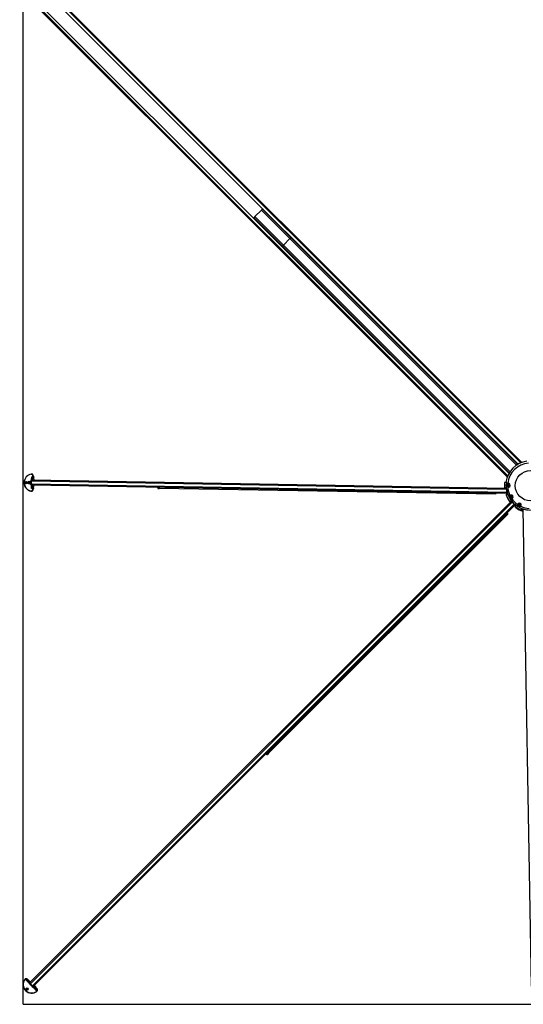
# Model space of a CAD drawing. Units: millimetres. Extents: x 1500 to 15841, y -9100 to 1245.
# Drawn here: x 12830 to 14303, y -9100 to -6220 of the extents above; entities that cross this region are included whole.
import ezdxf

# ---------------------------------------------------------------- set-up
doc = ezdxf.new("R2010")
doc.units = ezdxf.units.MM
doc.layers.add('Default', color=7, linetype='Continuous')

# ---------------------------------------------------------------- blocks, each defined once
blk = doc.blocks.new('SE11')
at = {"layer": 'Default', "color": 7, "linetype": 'Continuous'}
for p, q in [((12840.6, -9100.2), (12840.6, -6100.2)), ((12869.7, -6101.6), (14288.3, -7520.3)), ((12872.7, -6089.1), (13590.6, -6807)), ((12875.5, -6096.3), (14295.7, -7516.6)), ((12830.2, -6131.5), (13548.1, -6849.4)), ((12837.5, -6134.3), (14257.8, -7554.6)), ((12842.8, -6128.5), (14261.5, -7547.2)), ((13538.2, -6775.8), (13517, -6797)), ((13518, -6796), (14264.5, -7542.4)), ((13601.6, -6879.6), (13518, -6796)), ((13537.1, -6776.9), (14283.5, -7523.3)), ((13620.7, -6860.5), (13537.1, -6776.9)), ((13540.5, -6774.6), (14287, -7521.1)), ((13624.4, -6858.5), (13540.5, -6774.6)), ((13515.8, -6799.4), (14262.2, -7545.8)), ((13599.6, -6883.2), (13515.8, -6799.4)), ((13594.7, -6811.1), (14298.9, -7515.3)), ((13552.3, -6853.5), (14256.5, -7557.7)), ((13605.1, -6888.7), (13599.6, -6883.2)), ((13601.6, -6879.6), (13620.7, -6860.5)), ((13624.4, -6858.5), (13629.9, -6864)), ((12855.5, -7571.6), (12855.4, -7576.5)), ((12856, -7571.6), (12861.3, -7571.7)), ((12857.6, -7570.6), (12862.3, -7570.7)), ((12862.3, -7570.1), (12862.3, -7570.6)), ((12862.6, -7570), (12864, -7570)), ((12865.4, -7566.7), (12864, -7566.7)), ((14253.5, -7594.3), (12864.5, -7570)), ((12865.5, -7549.4), (12864.7, -7549.4)), ((12865.1, -7566), (12865.3, -7556.8)), ((12865.3, -7556.8), (12869, -7556.9)), ((14252.6, -7590.9), (12866, -7566.7)), ((12869.7, -7554.9), (12869, -7554.8)), ((12869, -7556.9), (12869, -7554.8)), ((12869.6, -7556.9), (12869, -7556.9)), ((12869.7, -7554.9), (12869.6, -7556.9)), ((12869.7, -7554.9), (12870.6, -7554.9)), ((12872.8, -7566.9), (12871.2, -7559.6)), ((12872.7, -7566.9), (12871.2, -7559.7)), ((14249.6, -7573.1), (14251.1, -7573.1)), ((14251.6, -7573.1), (14252.1, -7573.1)), ((14252.6, -7572.7), (14253.9, -7572.7)), ((12861.2, -7576.7), (12855.9, -7576.6)), ((12862.2, -7577.7), (12857.5, -7577.6)), ((12862.2, -7577.7), (12862.2, -7578.3)), ((12862.5, -7578.3), (12863.9, -7578.4)), ((12863.8, -7581.7), (12865.2, -7581.7)), ((12863.9, -7599.1), (12864.6, -7599.1)), ((14255.3, -7602.7), (12864.4, -7578.4)), ((12864.7, -7591.7), (12864.8, -7582.4)), ((12868.4, -7591.7), (12864.7, -7591.7)), ((14256.4, -7606), (12865.8, -7581.7)), ((12868.3, -7593.7), (12868.4, -7591.7)), ((12868.3, -7593.7), (12869, -7593.7)), ((12868.4, -7591.7), (12869, -7591.7)), ((12869, -7591.7), (12869, -7593.7)), ((12869, -7593.7), (12869.9, -7593.8)), ((12870.7, -7589.1), (12872.5, -7581.9)), ((12870.7, -7589), (12872.5, -7581.9)), ((13234.5, -7591.2), (13238, -7591.2)), ((13234.6, -7589.8), (13238, -7589.8)), ((14222.6, -7608.4), (13238, -7591.2)), ((14248.2, -7588), (14248.3, -7588)), ((14248.3, -7588), (14250.9, -7588)), ((14252.2, -7590.5), (14252.8, -7590.5)), ((14253.1, -7591.7), (14253.4, -7591.6)), ((14268.6, -7628.3), (12860.2, -9036.7)), ((14270.8, -7630.9), (12861.8, -9039.8)), ((14254.2, -7607.5), (14256.9, -7607.5)), ((14256.4, -7606), (14256.6, -7605.9)), ((14263.4, -7629), (14265.3, -7627.1)), ((14267.5, -7627.4), (14266.9, -7628)), ((14268.9, -7628.6), (14269.1, -7628.4)), ((14276.7, -7636.8), (12867.7, -9045.7)), ((14279.2, -7639), (12870.8, -9047.3)), ((14278.4, -7641.9), (14280.2, -7640.1)), ((14279, -7638.7), (14279.1, -7638.5)), ((14298.1, -7654.8), (14298.1, -7651.9)), ((14300.8, -7656.7), (14300.7, -7653.6)), ((14301.5, -7651.2), (14301.6, -7650.9)), ((14301.6, -7651.2), (14325.9, -9046.9)), ((13556.8, -8362.7), (14256.6, -7663)), ((13558.3, -8366), (14258.1, -7666.2)), ((13551.2, -8367.2), (13551.7, -8366.7)), ((13551.7, -8367.6), (13556.4, -8362.9)), ((13551.8, -8366.6), (13556, -8362.5)), ((13553.8, -8368.5), (13557.3, -8365)), ((13558.3, -8366), (13554.8, -8369.5)), ((12845.7, -9026.7), (12845.3, -9027.1)), ((12847.2, -9028), (12849, -9026.2)), ((12858.7, -9039.4), (12847.2, -9028)), ((12853.2, -9026.8), (12852.7, -9027.3)), ((12854.6, -9028.3), (12853.2, -9026.8)), ((12853.2, -9026.8), (12853.2, -9026.8)), ((12854.6, -9028.3), (12853.2, -9026.8)), ((12855.1, -9031.3), (12854.1, -9032.3)), ((12854.1, -9032.9), (12859.4, -9040.5)), ((12854.2, -9032.5), (12859.5, -9040.1)), ((12854.6, -9028.3), (12854.6, -9028.3)), ((12860.6, -9039), (12855.1, -9031.3)), ((12855.7, -9031.1), (12860.2, -9037.5)), ((12859.5, -9040.1), (12860.6, -9039)), ((12860.5, -9041.2), (12861.5, -9040.2)), ((12866.4, -9047.1), (12867.4, -9046.1)), ((12867.1, -9048.2), (12874.6, -9053.5)), ((12867.5, -9048), (12868.5, -9047)), ((12867.5, -9048), (12875, -9053.3)), ((12879.6, -9060.3), (12868.2, -9048.9)), ((12876.2, -9052.4), (12868.5, -9047)), ((12870.1, -9047.3), (12876.5, -9051.8)), ((12875.2, -9053.5), (12876.2, -9052.4)), ((12880.7, -9054.3), (12879.3, -9052.9)), ((12879.3, -9052.9), (12879.3, -9052.9)), ((12880.7, -9054.4), (12879.3, -9052.9)), ((12881.4, -9058.6), (12879.6, -9060.3)), ((12880.7, -9054.4), (12880.2, -9054.8)), ((12880.5, -9062.2), (12880.9, -9061.8)), ((12880.7, -9054.3), (12880.7, -9054.4)), ((12840.6, -9100.2), (15840.6, -9100.2))]:
    blk.add_line(p, q, dxfattribs=at)
for centre, radius in [((14324.4, -7583.2), 44.5), ((14259.4, -7582.1), 2.5), ((14259.4, -7582.1), 1.62), ((14268.1, -7615.7), 2.5), ((14268.1, -7615.7), 1.62), ((14291.9, -7639.5), 2.5), ((14291.9, -7639.5), 1.62)]:
    blk.add_circle(centre, radius, dxfattribs=at)
for centre, radius, start, end in [((13642.1, -6759.8), 69.9, 222.5091, 227.3891), ((13626.9, -6774.6), 48.7, 226.1815, 228.5773), ((13500.9, -6900.9), 69.9, 42.611, 47.4907), ((13515.8, -6885.7), 48.7, 41.423, 43.859), ((14324.4, -7583.2), 72.5, 98.3081, 171.6919), ((14324.4, -7583.2), 66.7, 95.4064, 174.5936), ((12856, -7572.1), 0.5, 88.9792, 174.6553), ((12861.1, -7570.6), 1.55, 272.4381, 358.4035), ((12864.2, -7555.2), 6.39, 2.9371, 40.3296), ((14324.4, -7583.2), 76.3, 173.0839, 183.5265), ((14324.4, -7583.2), 76.3, 173.0639, 183.5749), ((14257.5, -7591.3), 18.9, 100.9942, 106.1935), ((14324.4, -7583.2), 72.5, 169.4707, 171.7015), ((14324.4, -7583.2), 71.2, 171.5521, 278.4479), ((12855.9, -7576.1), 0.5, 182.7266, 269.0208), ((12860.9, -7577.7), 1.54, 359.4318, 85.7265), ((12863.5, -7593.2), 6.35, 317.5495, 355.1838), ((14324.4, -7583.2), 71.7, 186.7736, 198.5508), ((14324.4, -7583.2), 71.5, 186.7736, 198.5508), ((14259.4, -7582.1), 4.5, 104.1591, 253.8409), ((14259.4, -7582.1), 2, 165, 105), ((14259.2, -7582.1), 5.31, 253.8408, 104.1592), ((14324.4, -7583.2), 66.7, 183.4064, 205.5936), ((14259.4, -7582.1), 4.5, 253.8409, 104.1591), ((14324.4, -7583.2), 76.3, 200.2286, 216.887), ((14324.4, -7583.2), 76.3, 200.2969, 216.8606), ((14268.1, -7615.7), 4.5, 135.1591, 284.8409), ((14327.4, -7586.3), 76.3, 213.7233, 216.8536), ((14268, -7615.8), 5.31, 284.8408, 135.1592), ((14268.1, -7615.7), 4.5, 284.8409, 135.1591), ((14327.4, -7586.3), 75.3, 214.8294, 216.4852), ((14268.1, -7615.7), 2, 165, 105), ((14324.4, -7583.2), 71.7, 219.2786, 230.7214), ((14324.4, -7583.2), 71.5, 219.2786, 230.7214), ((14324.4, -7583.2), 66.7, 214.4064, 235.5936), ((14324.4, -7583.2), 76.3, 233.1203, 249.7326), ((14324.4, -7583.2), 76.3, 233.113, 249.7714), ((14327.4, -7586.3), 71.7, 227.3521, 228.7262), ((14282.5, -7646), 1.46, 165.0786, 219.412), ((14282.1, -7646.6), 0.829, 208.1792, 240.5306), ((14327.4, -7586.3), 76.3, 233.1282, 249.7164), ((14327.4, -7586.3), 75.3, 236.7972, 249.2766), ((14291.8, -7639.6), 5.31, 314.8408, 165.1592), ((14291.9, -7639.5), 4.5, 165.1591, 314.8409), ((14291.9, -7639.5), 4.5, 314.8409, 165.1591), ((14291.9, -7639.5), 2, 165, 105), ((14324.4, -7583.2), 66.7, 244.4064, 266.5936), ((14298.6, -7653.4), 1.52, 256.6324, 342.5473), ((14301.1, -7651.6), 2, 248.0433, 285.4901), ((14301.3, -7657.3), 0.572, 235.9002, 275.5082), ((14301.6, -7656.4), 1.52, 256.6369, 272.0211), ((14324.4, -7583.2), 71.7, 251.4492, 263.2264), ((14324.4, -7583.2), 71.5, 251.4492, 263.2264), ((12838.9, -9047), 20.8, 43.0604, 66.2079), ((12849, -9030.6), 4.35, 41.4675, 89.5684), ((12848.9, -9030.7), 5.08, 41.6424, 88.3654), ((12848, -9037.3), 7.5, 35.287, 36.9476), ((12870.3, -9059.6), 7.51, 53.0533, 54.7122), ((12860.6, -9068.7), 20.8, 23.7921, 46.9396), ((12877, -9058.6), 4.35, 0.431, 48.533), ((12876.9, -9058.6), 5.08, 1.6308, 48.3613)]:
    blk.add_arc(centre, radius, start, end, dxfattribs=at)
for centre, major_axis, ratio, start_param, end_param in [((13519.7, -6799.7), (2.83, 2.83), 0.951558, 1.570796, 3.141593), ((13540.9, -6778.5), (2.83, 2.83), 0.951558, 0, 1.570796), ((13602.5, -6880.4), (-2.83, -2.83), 0.288216, 4.712389, 6.283185), ((13621.5, -6861.3), (-2.83, -2.83), 0.288216, 3.141593, 4.712389), ((13676.2, -6913.9), (2.83, 2.83), 0.951558, 5.387521, 6.283185), ((13676.8, -6914.4), (2.83, 2.83), 0.951558, 5.387521, 6.283185), ((13655, -6935.1), (2.83, 2.83), 0.951558, 3.141593, 4.037257), ((13655.6, -6935.6), (2.83, 2.83), 0.951558, 3.141593, 4.037257), ((14265.3, -7543.3), (-2.83, -2.83), 0.288216, 4.712389, 6.283185), ((14265.3, -7543.3), (2.83, 2.83), 0.288216, 1.711617, 2.736859), ((14284.4, -7524.2), (2.83, 2.83), 0.288216, 0.404733, 1.429976), ((12866.5, -7574.3), (-0.4, -25), 0.928068, 3.264586, 6.160192), ((12866.4, -7574.2), (0.4, 24.5), 0.928068, 0.122993, 3.018599), ((12850.6, -7574), (-0.05, -2.75), 0.928068, 3.288034, 6.136744), ((12857.6, -7571.6), (0.017, 1), 0.928068, 0, 1.570796), ((12857.2, -7570.6), (-0.017, -1), 0.372411, 0.841069, 1.570796), ((12870.4, -7574.3), (0.4, 25), 0.372411, 1.489073, 1.65252), ((12861.3, -7572.2), (0.009, 0.5), 0.372411, 0.000002, 1.489073), ((12862.8, -7570.1), (0.498, -0.04), 0.154678, 1.957295, 3.141422), ((12862.8, -7570.7), (0.499, -0.036), 0.132581, 1.955978, 3.154896), ((12864.1, -7570.7), (0.07, 4), 0.372411, 0.092541, 1.403348), ((12871.8, -7574.3), (0.4, 25), 0.372411, 1.403348, 1.427449), ((12873.1, -7574.4), (-0.4, -25), 0.372411, 4.544941, 4.879837), ((12864.2, -7549.9), (0.057, -0.497), 0.369598, 3.092402, 4.663199), ((12864.5, -7554.8), (-0.09, -4.9), 0.928068, 1.570796, 3.264586), ((12863.9, -7556.8), (-0.17, -10), 0.372411, 0.092541, 0.866249), ((12865.5, -7570.7), (0.07, 4), 0.372411, 0.092541, 1.403348), ((12864.2, -7570.1), (0.498, -0.04), 0.154678, 0.989289, 1.957295), ((12864.7, -7554.8), (-0.09, -5.4), 0.928068, 1.570796, 3.264586), ((12873.6, -7574.4), (-0.4, -25), 0.372411, 4.544941, 4.879837), ((12866, -7570.7), (-0.07, -4), 0.372411, 3.141593, 4.544941), ((12863.4, -7556.8), (-0.2, -10.5), 0.372411, 0.467948, 0.866249), ((12865.3, -7556.8), (-0.17, -10), 0.372411, 0.092541, 1.570796), ((12865.4, -7567.2), (0.112, -0.487), 0.924097, 2.31636, 2.915251), ((12865.4, -7554.8), (-0.09, -5.4), 0.928068, 2.34629, 3.141593), ((12866.7, -7563.6), (0.474, -0.159), 0.6011, 2.055555, 3.00331), ((12865.7, -7556.8), (-0.2, -10.5), 0.372411, 0.328039, 1.570796), ((12876.2, -7551.5), (-0.3, -15.5), 0.372411, 4.935738, 5.270897), ((12870.7, -7559.7), (-0.489, -0.105), 0.491803, 2.699634, 3.141589), ((14249.6, -7574.1), (0.017, 1), 0.992216, 0, 1.467992), ((14252.5, -7574.1), (-0.217, 0.976), 0.880664, 0.000002, 1.264769), ((12857.5, -7576.6), (0.017, 1), 0.928068, 1.570796, 3.141591), ((12857.1, -7577.6), (0.017, 1), 0.372411, 4.712389, 5.442117), ((12861.2, -7576.2), (0.009, 0.5), 0.372411, 1.65252, 3.141594), ((12862.7, -7577.7), (0.5, 0.018), 0.132581, 3.126957, 4.327207), ((12862.7, -7578.3), (0.499, 0.023), 0.154678, 3.141385, 4.325891), ((12863.5, -7577.7), (-0.06, -3.5), 0.372411, 4.879837, 6.190645), ((12871.8, -7574.3), (-0.4, -25), 0.372411, -1.427449, -1.403348), ((12864, -7577.7), (-0.07, -4), 0.372411, 4.879837, 6.190645), ((12863.8, -7593.7), (0.09, 4.9), 0.928068, 3.018599, 4.712389), ((12863.3, -7598.5), (0.075, 0.494), 0.369598, 1.619987, 3.190783), ((12864, -7593.7), (0.09, 5.4), 0.928068, 3.018599, 4.712389), ((12863.3, -7591.6), (0.17, 10), 0.372411, 5.416936, 6.190645), ((12864.1, -7578.3), (-0.499, -0.023), 0.154678, 1.184298, 2.152304), ((12865.4, -7577.7), (-0.07, -4), 0.372411, 4.879837, 6.190645), ((12865.8, -7577.7), (-0.07, -4), 0.372411, 4.879837, 6.283185), ((12864.7, -7593.7), (0.09, 5.4), 0.928068, 3.141593, 3.936896), ((12862.8, -7591.6), (0.2, 10.5), 0.372411, -0.866249, -0.467876), ((12865.2, -7581.2), (-0.129, -0.483), 0.924097, 0.226341, 0.825232), ((12864.7, -7591.7), (0.17, 10), 0.372411, 4.712389, 6.190645), ((12866.4, -7584.9), (0.479, 0.143), 0.6011, 3.284655, 4.227631), ((12865.1, -7591.7), (0.2, 10.5), 0.372411, 4.712389, 5.955146), ((12875.4, -7597.3), (0.3, 15.5), 0.372411, 1.012289, 1.347447), ((12870.2, -7589), (-0.485, 0.122), 0.491803, 3.141589, 3.583552), ((13234.6, -7587.2), (0.07, 4), 0.209145, 1.823587, 3.141593), ((13234.6, -7587.2), (0.05, 2.6), 0.209145, 1.965765, 3.141593), ((13238.1, -7587.2), (-0.05, -2.6), 0.209145, 0, 1.175827), ((13238.1, -7587.2), (-0.07, -4), 0.209145, 0, 1.318006), ((14249.7, -7587.9), (1.39, 0.57), 0.932297, 2.792038, 3.14806), ((14249.7, -7587.9), (0.03, 1.5), 0.991364, 2.423936, 3.141593), ((14257.9, -7587.2), (-0.223, -0.768), 0.164837, 3.141593, 4.770906), ((14258.1, -7576.9), (0.196, -0.776), 0.164837, 4.653872, 6.283185), ((14222.6, -7604.4), (-0.07, -4), 0.209145, 0, 1.318006), ((14254.2, -7609), (0.03, 1.5), 0.989491, 0, 1.936784), ((14254.2, -7609.1), (1.49, 0.19), 0.872027, 3.137895, 3.397458), ((14256.9, -7609), (-0.03, -1.5), 0.88622, 3.440449, 5.055327), ((14264.5, -7628.1), (0.91, 1.19), 0.907737, 2.841865, 3.148935), ((14264.3, -7612), (-0.567, 0.564), 0.164837, 1.512279, 3.141593), ((14264.6, -7628.1), (-1.06, 1.06), 0.990957, 2.191262, 3.141593), ((14266.4, -7626.3), (-1.06, 1.06), 0.897964, 1.439642, 2.94592), ((14269.4, -7620.8), (-0.205, 0.773), 0.164837, 0, 1.629314), ((14279.5, -7643), (-1.06, 1.06), 0.990957, 0, 0.810492), ((14279.5, -7643), (1.19, 0.91), 0.907737, 3.134566, 3.44132), ((14281.2, -7641.2), (1.06, -1.06), 0.897964, 3.342562, 4.843543), ((14282.5, -7646.1), (1.19, 0.91), 0.907737, 2.412021, 3.134349), ((14286.7, -7638.1), (-0.773, 0.205), 0.164837, 1.512279, 3.141593), ((14295.6, -7643.2), (-0.564, 0.567), 0.164837, 0, 1.629314), ((14298.5, -7653.4), (0.19, 1.49), 0.872027, 2.885728, 3.144313), ((14298.5, -7650.7), (-1.5, -0.03), 0.88622, 1.227859, 2.768108), ((14298.6, -7653.4), (-1.5, -0.03), 0.989491, 1.204809, 3.141593), ((14301.6, -7656.4), (0.19, 1.49), 0.872027, 3.14635, 3.372169), ((14248.3, -7665.4), (-17.7, 17.7), 0.307503, 4.544941, 4.584765), ((14255.3, -7663.4), (-2.83, 2.83), 0.307503, 3.141593, 4.544941), ((13554, -8359.7), (17.7, -17.7), 0.307503, -1.443172, -1.403348), ((13551.3, -8367), (0.354, -0.354), 0.307503, 4.517755, 4.854803), ((13554, -8359.7), (16.7, -16.7), 0.307503, -1.428383, -1.403348), ((13549.4, -8364.2), (-2.41, 2.41), 0.307503, 2.779749, 3.503436), ((13551.9, -8366.7), (2.83, -2.83), 0.307503, 4.879837, 6.283185), ((13551.9, -8366.7), (-1.84, 1.84), 0.307503, 1.738244, 3.141593), ((13548.5, -8365.2), (16.7, -16.7), 0.307503, 1.403348, 1.428383), ((13548.5, -8365.2), (-17.7, 17.7), 0.307503, 4.544941, 4.584765), ((13555.5, -8363.1), (1.84, -1.84), 0.307503, 0, 1.403348), ((13555.5, -8363.1), (-2.83, 2.83), 0.307503, 3.141593, 4.544941), ((12864.5, -9043), (17.7, -17.7), 0.960601, 3.264586, 6.160192), ((12864.4, -9043.1), (-17.3, 17.3), 0.960601, 0.122993, 3.018599), ((12845.3, -9027.9), (0.396, -0.306), 0.275831, 3.106112, 4.676908), ((12849.1, -9030.9), (3.82, -3.82), 0.960601, 2.34629, 3.264586), ((12849, -9031), (3.47, -3.47), 0.960601, 2.34629, 3.264586), ((12849.5, -9030.5), (3.82, -3.82), 0.960601, 1.570796, 3.141593), ((12849.1, -9026.1), (-0.015, -0.5), 0.19457, 3.345329, 4.916126), ((12852.4, -9027.7), (0.375, 0.331), 0.21277, 0.288426, 1.859222), ((12847, -9028.2), (10.6, -10.6), 0.27793, 1.012289, 1.347447), ((12847.3, -9027.9), (11, -11), 0.27793, 1.012289, 1.347447), ((12854.4, -9032.4), (0.399, 0.302), 0.517339, 1.882148, 3.140943), ((12854.5, -9032.6), (0.409, 0.288), 0.509043, 1.899585, 3.14159), ((12852.5, -9034.2), (-2.06, 3.54), 0.57385, -1.419924, -1.362), ((12856.7, -9026.2), (7.42, -7.42), 0.27793, 4.712389, 5.935172), ((12855.4, -9031.4), (0.409, 0.288), 0.509043, 0.328788, 1.899585), ((12859.8, -9040.2), (0.409, 0.288), 0.509043, 1.899585, 3.141593), ((12859.8, -9040.2), (0.409, 0.288), 0.509043, 3.141593, 3.470381), ((12861.7, -9040.9), (-2.83, 2.83), 0.27793, 1.012289, 1.403348), ((12861.4, -9041.2), (-2.47, 2.47), 0.27793, 1.012289, 1.403348), ((12863.1, -9039.5), (2.83, -2.83), 0.27793, 3.141593, 4.544941), ((12860.6, -9041.2), (0.37, 0.337), 0.1601, 1.856218, 3.427015), ((12867.9, -9039.6), (17.3, -17.3), 0.27793, 4.544941, 4.879837), ((12868.3, -9039.3), (-17.7, 17.7), 0.27793, 1.403348, 1.738244), ((12860.8, -9039.2), (0.409, 0.288), 0.509043, 0.895419, 1.899585), ((12862.7, -9039.9), (-2.83, 2.83), 0.27793, 1.012289, 1.403348), ((12861.6, -9040.1), (0.37, 0.337), 0.1601, 0.825759, 1.856218), ((12869.3, -9038.3), (17.7, -17.7), 0.27793, 4.544941, 4.879837), ((12869.6, -9037.9), (17.7, -17.7), 0.27793, 4.544941, 4.879837), ((12852.3, -9055.3), (1.94, -1.94), 0.960601, 3.141593, 6.283185), ((12852.7, -9054.9), (1.94, -1.94), 0.960601, 3.246999, 6.177779), ((12866.4, -9046.9), (0.337, 0.37), 0.1601, 2.856171, 4.426967), ((12866.3, -9046.2), (2.47, -2.47), 0.27793, 4.879837, 5.270897), ((12866.7, -9045.9), (2.83, -2.83), 0.27793, 4.879837, 5.270897), ((12867.4, -9047.7), (0.288, 0.409), 0.509043, 3.141593, 4.3836), ((12867.4, -9047.7), (0.288, 0.409), 0.509043, 2.812804, 3.141593), ((12867.4, -9045.9), (0.337, 0.37), 0.1601, 4.426967, 5.457427), ((12867.7, -9044.8), (2.83, -2.83), 0.27793, 4.879837, 5.270897), ((12868, -9044.5), (2.83, -2.83), 0.27793, 4.879837, 6.283185), ((12868.4, -9046.7), (0.288, 0.409), 0.509043, 4.3836, 5.387766), ((12881, -9051.2), (-7.07, 7.07), 0.27793, 0.092541, 0.267141), ((12881.4, -9050.9), (-7.42, 7.42), 0.27793, 0.328039, 1.570796), ((12874.9, -9053.1), (0.288, 0.409), 0.509043, 3.141597, 4.3836), ((12875.1, -9053.2), (0.302, 0.399), 0.517339, 3.142222, 4.401038), ((12873.3, -9055), (3.54, -2.06), 0.57385, 1.362, 1.419924), ((12876.1, -9052.2), (-0.288, -0.409), 0.509043, 1.242008, 2.812804), ((12879.4, -9060.6), (-10.6, 10.6), 0.27793, -1.347447, -1.012289), ((12879.7, -9060.2), (-11, 11), 0.27793, -1.347447, -1.012289), ((12876.6, -9058.5), (-3.47, 3.47), 0.960601, 3.018599, 3.936896), ((12879.7, -9062.3), (-0.306, 0.396), 0.275831, 1.606277, 3.177074), ((12879.9, -9055.2), (-0.331, -0.375), 0.21277, 1.28237, 2.853167), ((12876.6, -9058.4), (-3.82, 3.82), 0.960601, 3.018599, 3.936896), ((12877, -9058), (-3.82, 3.82), 0.960601, 3.141593, 4.712389), ((12881.5, -9058.5), (-0.5, -0.015), 0.19457, 1.36706, 2.937856)]:
    blk.add_ellipse(centre, major_axis=major_axis, ratio=ratio, start_param=start_param, end_param=end_param, dxfattribs=at)
for centre, major_axis, ratio in [((12849.7, -7574), (-0.06, -3.25), 0.928068), ((12849.8, -7574), (0.05, 2.75), 0.928068), ((12852.2, -9055.4), (-2.3, 2.3), 0.960601)]:
    blk.add_ellipse(centre, major_axis=major_axis, ratio=ratio, dxfattribs=at)
for points, knots in [([(12861.1, -7572.1), (12860.6, -7572.1), (12860, -7572.1), (12859.1, -7572.1), (12858.6, -7572.1), (12858, -7572.1), (12857.8, -7572.1), (12857.4, -7572.1), (12857.2, -7572.1), (12856.7, -7572), (12856.4, -7572), (12856, -7572), (12855.8, -7572), (12855.6, -7572), (12855.6, -7572), (12855.5, -7572), (12855.5, -7572), (12855.5, -7572), (12855.5, -7572), (12855.5, -7572)], [0, 0, 0, 0, 0.165027, 0.165027, 0.330054, 0.330054, 0.412568, 0.412568, 0.495082, 0.495082, 0.660109, 0.660109, 0.825136, 0.825136, 0.90765, 0.90765, 0.990163, 0.990163, 1, 1, 1, 1]), ([(12862.3, -7570.6), (12862.3, -7570.7), (12862.3, -7570.9), (12862.1, -7571.2), (12861.9, -7571.5), (12861.6, -7571.6), (12861.4, -7571.7), (12861.3, -7571.7)], [0, 0, 0, 0, 0.109366, 0.336217, 0.557547, 0.77842, 1, 1, 1, 1]), ([(12866.3, -7563.6), (12866.4, -7563.1), (12866.4, -7562.5), (12866.4, -7561.7), (12866.4, -7561.4), (12866.3, -7560.9), (12866.3, -7560.6), (12866.1, -7559.7), (12866, -7559.1), (12865.7, -7558), (12865.5, -7557.4), (12865.3, -7556.8)], [0, 0, 0, 0, 0.25, 0.25, 0.375, 0.375, 0.5, 0.5, 0.75, 0.75, 1, 1, 1, 1]), ([(12865.3, -7556.8), (12865.4, -7557.1), (12865.5, -7557.4), (12865.8, -7557.9), (12865.9, -7558.2), (12866.2, -7559), (12866.4, -7559.6), (12866.6, -7560.7), (12866.7, -7561.2), (12866.8, -7562), (12866.8, -7562.3), (12866.7, -7562.8), (12866.7, -7563), (12866.6, -7563.3)], [0, 0, 0, 0, 0.125, 0.125, 0.25, 0.25, 0.5, 0.5, 0.75, 0.75, 0.875, 0.875, 1, 1, 1, 1]), ([(14253.9, -7572.7), (14253.8, -7572.8), (14253.7, -7572.9), (14253.5, -7573), (14253.4, -7573.1), (14253.1, -7573.3), (14252.9, -7573.4), (14252.3, -7573.7), (14251.9, -7573.9), (14251.6, -7574)], [0, 0, 0, 0, 0.125, 0.125, 0.25, 0.25, 0.5, 0.5, 1, 1, 1, 1]), ([(12855.4, -7576.1), (12855.4, -7576.1), (12855.4, -7576.1), (12855.4, -7576.1), (12855.4, -7576.1), (12855.5, -7576.1), (12855.5, -7576.1), (12855.7, -7576.1), (12855.9, -7576.1), (12856.4, -7576.1), (12856.6, -7576.1), (12857.1, -7576.1), (12857.3, -7576.1), (12857.7, -7576.1), (12857.9, -7576.1), (12858.5, -7576.2), (12859, -7576.2), (12860, -7576.2), (12860.5, -7576.2), (12861, -7576.2)], [0, 0, 0, 0, 0.006849, 0.006849, 0.089612, 0.089612, 0.172374, 0.172374, 0.3379, 0.3379, 0.503425, 0.503425, 0.586187, 0.586187, 0.66895, 0.66895, 0.834475, 0.834475, 1, 1, 1, 1]), ([(12861.3, -7576.7), (12861.3, -7576.7), (12861.4, -7576.6), (12861.6, -7576.7), (12861.9, -7576.9), (12862.1, -7577.3), (12862.2, -7577.5), (12862.2, -7577.7), (12862.2, -7577.7)], [0, 0, 0, 0, 0.028265, 0.266288, 0.489086, 0.725944, 0.956769, 1, 1, 1, 1]), ([(12864.7, -7591.7), (12864.9, -7591.1), (12865.1, -7590.5), (12865.5, -7589.3), (12865.6, -7588.8), (12865.8, -7587.9), (12865.9, -7587.6), (12865.9, -7587.1), (12866, -7586.8), (12866, -7585.9), (12866, -7585.4), (12865.9, -7584.9)], [0, 0, 0, 0, 0.25, 0.25, 0.5, 0.5, 0.625, 0.625, 0.75, 0.75, 1, 1, 1, 1]), ([(12866.2, -7585.2), (12866.3, -7585.5), (12866.3, -7585.7), (12866.4, -7586.2), (12866.4, -7586.5), (12866.3, -7587.3), (12866.2, -7587.8), (12865.9, -7588.9), (12865.7, -7589.4), (12865.3, -7590.3), (12865.2, -7590.6), (12864.9, -7591.1), (12864.8, -7591.4), (12864.7, -7591.7)], [0, 0, 0, 0, 0.125, 0.125, 0.25, 0.25, 0.5, 0.5, 0.75, 0.75, 0.875, 0.875, 1, 1, 1, 1]), ([(14250.9, -7588), (14251.2, -7588), (14251.4, -7588.1), (14251.9, -7588.5), (14252.1, -7588.7), (14252.6, -7589.3), (14252.8, -7589.7), (14253.1, -7590.4), (14253.2, -7590.6), (14253.3, -7591.1), (14253.4, -7591.4), (14253.4, -7591.6)], [0, 0, 0, 0, 0.25, 0.25, 0.5, 0.5, 0.75, 0.75, 0.875, 0.875, 1, 1, 1, 1]), ([(14251.3, -7591), (14251.3, -7591), (14251.3, -7591), (14251.3, -7590.9), (14251.4, -7590.9), (14251.6, -7590.8), (14251.7, -7590.7), (14251.9, -7590.6), (14252.1, -7590.6), (14252.2, -7590.5)], [0, 0, 0, 0, 0.162681, 0.162681, 0.441787, 0.441787, 0.720894, 0.720894, 1, 1, 1, 1]), ([(14252.1, -7589.4), (14252.2, -7589.5), (14252.3, -7589.6), (14252.7, -7590.1), (14252.9, -7590.7), (14253.1, -7591.3), (14253.1, -7591.6), (14253.1, -7591.7)], [0, 0, 0, 0, 0.229809, 0.487817, 0.741728, 0.944769, 1, 1, 1, 1]), ([(14257.8, -7587.2), (14256.5, -7586.8), (14255.5, -7586.2), (14254.3, -7584.9), (14254, -7584.4), (14253.6, -7583.3), (14253.4, -7582.6), (14253.5, -7581.3), (14253.6, -7580.7), (14254.1, -7579.6), (14254.4, -7579.1), (14255.6, -7577.8), (14256.7, -7577.2), (14257.9, -7576.9)], [0, 0, 0, 0, 0.25, 0.25, 0.375, 0.375, 0.5, 0.5, 0.625, 0.625, 0.75, 0.75, 1, 1, 1, 1]), ([(14252.7, -7608.9), (14252.7, -7609), (14252.7, -7609.2), (14252.7, -7609.3), (14252.7, -7609.4)], [0, 0, 0, 0, 0.456564, 1, 1, 1, 1]), ([(14255.6, -7609.5), (14255.3, -7609.5), (14254.9, -7609.5), (14254.3, -7609.5), (14254.1, -7609.5), (14253.4, -7609.5), (14253, -7609.5), (14252.8, -7609.5)], [0, 0, 0, 0, 0.25, 0.25, 0.5, 0.5, 1, 1, 1, 1]), ([(14256.6, -7605.9), (14256.7, -7606.2), (14256.8, -7606.4), (14256.9, -7606.9), (14256.9, -7607.1), (14256.9, -7607.6), (14256.9, -7607.8), (14256.8, -7608.2), (14256.8, -7608.4), (14256.7, -7608.7), (14256.6, -7608.8), (14256.5, -7609.1), (14256.4, -7609.2), (14256.1, -7609.4), (14255.9, -7609.5), (14255.6, -7609.5)], [0, 0, 0, 0, 0.125, 0.125, 0.25, 0.25, 0.375, 0.375, 0.5, 0.5, 0.625, 0.625, 0.75, 0.75, 1, 1, 1, 1]), ([(14256.4, -7606), (14256.4, -7606.1), (14256.5, -7606.3), (14256.6, -7606.8), (14256.6, -7607.2), (14256.5, -7607.6), (14256.5, -7607.7), (14256.5, -7607.7), (14256.5, -7607.7)], [0, 0, 0, 0, 0.06841, 0.292038, 0.48771, 0.698422, 0.918441, 1, 1, 1, 1]), ([(14269.3, -7620.9), (14268.1, -7621.3), (14266.9, -7621.3), (14265.2, -7620.7), (14264.7, -7620.4), (14263.7, -7619.7), (14263.3, -7619.2), (14262.6, -7618.1), (14262.4, -7617.5), (14262.3, -7616.3), (14262.3, -7615.7), (14262.6, -7614), (14263.3, -7612.9), (14264.2, -7612)], [0, 0, 0, 0, 0.25, 0.25, 0.375, 0.375, 0.5, 0.5, 0.625, 0.625, 0.75, 0.75, 1, 1, 1, 1]), ([(14265.3, -7627.1), (14265.5, -7627), (14265.7, -7626.9), (14266.1, -7626.8), (14266.2, -7626.8), (14266.5, -7626.8), (14266.7, -7626.9), (14267, -7627), (14267.2, -7627), (14267.5, -7627.2), (14267.6, -7627.2), (14267.8, -7627.3), (14267.9, -7627.4), (14268.2, -7627.6), (14268.4, -7627.7), (14268.7, -7628.1), (14268.9, -7628.2), (14269.1, -7628.4)], [0, 0, 0, 0, 0.25, 0.25, 0.375, 0.375, 0.5, 0.5, 0.625, 0.625, 0.6875, 0.6875, 0.75, 0.75, 0.875, 0.875, 1, 1, 1, 1]), ([(14267.2, -7627.5), (14267.2, -7627.5), (14267.2, -7627.5), (14267.5, -7627.6), (14268, -7627.8), (14268.5, -7628.2), (14268.7, -7628.5), (14268.8, -7628.6)], [0, 0, 0, 0, 0.1519129, 0.4101683, 0.6571447, 0.8463524, 1, 1, 1, 1]), ([(14280.4, -7642.2), (14280.2, -7642.5), (14280, -7642.7), (14279.6, -7643.1), (14279.4, -7643.3), (14278.9, -7643.8), (14278.7, -7644), (14278.6, -7644.1)], [0, 0, 0, 0, 0.25, 0.25, 0.5, 0.5, 1, 1, 1, 1]), ([(14279, -7638.7), (14279, -7638.7), (14279.2, -7638.9), (14279.5, -7639.2), (14279.8, -7639.7), (14280, -7640.1), (14280, -7640.3), (14280, -7640.4), (14280, -7640.4)], [0, 0, 0, 0, 0.035093, 0.219297, 0.414466, 0.631673, 0.878556, 1, 1, 1, 1]), ([(14279.1, -7638.5), (14279.3, -7638.7), (14279.5, -7638.8), (14279.8, -7639.2), (14280, -7639.4), (14280.2, -7639.8), (14280.4, -7640), (14280.5, -7640.3), (14280.6, -7640.5), (14280.7, -7640.9), (14280.7, -7641), (14280.8, -7641.3), (14280.8, -7641.5), (14280.7, -7641.7), (14280.7, -7641.9), (14280.6, -7642.1), (14280.5, -7642.2), (14280.4, -7642.2)], [0, 0, 0, 0, 0.125, 0.125, 0.25, 0.25, 0.375, 0.375, 0.5, 0.5, 0.625, 0.625, 0.75, 0.75, 0.875, 0.875, 1, 1, 1, 1]), ([(14281.7, -7647.3), (14281.7, -7647.3), (14281.7, -7647.3), (14281.8, -7647.3), (14281.8, -7647.3), (14282, -7647.2), (14282.1, -7647.1), (14282.4, -7647), (14282.5, -7646.9), (14282.6, -7646.8)], [0, 0, 0, 0, 0.162188, 0.162188, 0.441459, 0.441459, 0.720729, 0.720729, 1, 1, 1, 1]), ([(14295.5, -7643.4), (14294.7, -7644.3), (14293.6, -7644.9), (14291.9, -7645.3), (14291.3, -7645.3), (14290.1, -7645.1), (14289.5, -7644.9), (14288.4, -7644.3), (14287.9, -7643.9), (14287.1, -7642.9), (14286.9, -7642.4), (14286.3, -7640.7), (14286.3, -7639.5), (14286.7, -7638.2)], [0, 0, 0, 0, 0.25, 0.25, 0.375, 0.375, 0.5, 0.5, 0.625, 0.625, 0.75, 0.75, 1, 1, 1, 1]), ([(14298.1, -7651.9), (14298.1, -7651.7), (14298.1, -7651.5), (14298.5, -7651.1), (14298.7, -7650.9), (14299.2, -7650.8), (14299.4, -7650.7), (14299.8, -7650.7), (14300, -7650.7), (14300.3, -7650.7), (14300.4, -7650.7), (14300.7, -7650.7), (14300.8, -7650.7), (14301.2, -7650.8), (14301.4, -7650.9), (14301.6, -7650.9)], [0, 0, 0, 0, 0.25, 0.25, 0.5, 0.5, 0.625, 0.625, 0.75, 0.75, 0.8125, 0.8125, 0.875, 0.875, 1, 1, 1, 1]), ([(14299.9, -7651.1), (14299.9, -7651.1), (14299.9, -7651.1), (14299.9, -7651), (14300.2, -7651), (14300.6, -7651), (14301.1, -7651.1), (14301.4, -7651.1), (14301.5, -7651.2)], [0, 0, 0, 0, 0.02301, 0.254926, 0.461921, 0.65024, 0.85029, 1, 1, 1, 1]), ([(14300.7, -7653.6), (14300.8, -7653.7), (14300.9, -7653.7), (14301.2, -7653.7), (14301.3, -7653.7), (14301.5, -7653.6), (14301.6, -7653.6), (14301.7, -7653.5)], [0, 0, 0, 0, 0.342156, 0.342156, 0.684311, 0.684311, 1, 1, 1, 1]), ([(14301, -7657.8), (14301, -7657.8), (14301, -7657.8), (14300.9, -7657.7), (14300.9, -7657.6), (14300.8, -7657.4), (14300.8, -7657.3), (14300.8, -7657), (14300.8, -7656.8), (14300.8, -7656.7)], [0, 0, 0, 0, 0.158296, 0.158296, 0.438864, 0.438864, 0.719432, 0.719432, 1, 1, 1, 1]), ([(14301.7, -7656.9), (14301.6, -7656.9), (14301.5, -7656.9), (14301.2, -7656.8), (14301, -7656.7), (14300.8, -7656.7)], [0, 0, 0, 0, 0.343976, 0.343976, 1, 1, 1, 1]), ([(12847.2, -9028), (12847.4, -9028), (12847.6, -9028.1), (12847.9, -9028.3), (12848.1, -9028.3), (12848.6, -9028.6), (12848.9, -9028.7), (12849.8, -9029.2), (12850.5, -9029.5), (12851.4, -9030), (12851.6, -9030.2), (12852.2, -9030.6), (12852.5, -9030.8), (12853.3, -9031.4), (12853.7, -9031.8), (12854.1, -9032.3)], [0, 0, 0, 0, 0.0625, 0.0625, 0.125, 0.125, 0.25, 0.25, 0.5, 0.5, 0.625, 0.625, 0.75, 0.75, 1, 1, 1, 1]), ([(12875.2, -9053.5), (12875.7, -9053.8), (12876.2, -9054.3), (12876.8, -9055.1), (12877, -9055.4), (12877.4, -9055.9), (12877.5, -9056.2), (12878.1, -9057.1), (12878.4, -9057.7), (12878.9, -9058.7), (12879, -9059), (12879.2, -9059.5), (12879.3, -9059.7), (12879.4, -9060), (12879.5, -9060.2), (12879.6, -9060.3)], [0, 0, 0, 0, 0.25, 0.25, 0.375, 0.375, 0.5, 0.5, 0.75, 0.75, 0.875, 0.875, 0.9375, 0.9375, 1, 1, 1, 1])]:
    blk.add_open_spline(points, degree=3, knots=knots, dxfattribs=at)
for points in [[(14248.6, -7574), (14248.6, -7574), (14248.6, -7574), (14248.6, -7574)], [(14248.2, -7587.9), (14248.2, -7587.9), (14248.2, -7587.9), (14248.2, -7588)], [(14248.3, -7588.3), (14248.3, -7588.4), (14248.3, -7588.4), (14248.3, -7588.4)], [(14252.2, -7590.9), (14252.2, -7590.8), (14252.2, -7590.7), (14252.2, -7590.5)], [(14252.8, -7609.5), (14252.8, -7609.5), (14252.8, -7609.5), (14252.8, -7609.6)], [(14252.8, -7609.6), (14252.8, -7609.6), (14252.8, -7609.6), (14252.8, -7609.6)], [(14263.4, -7629), (14263.3, -7629), (14263.3, -7629), (14263.3, -7629)], [(14263.4, -7629), (14263.4, -7629), (14263.4, -7629), (14263.4, -7629)], [(14278.6, -7644.1), (14278.6, -7644.2), (14278.6, -7644.2), (14278.6, -7644.2)], [(14278.6, -7644.2), (14278.6, -7644.2), (14278.6, -7644.2), (14278.6, -7644.2)], [(14298, -7654.8), (14298, -7654.8), (14298, -7654.8), (14297.9, -7654.8)], [(14298, -7654.8), (14298, -7654.8), (14298.1, -7654.8), (14298.1, -7654.8)], [(14301, -7657.8), (14301, -7657.8), (14301, -7657.8), (14301, -7657.8)]]:
    blk.add_open_spline(points, degree=3, dxfattribs=at)
blk = doc.blocks.new('SE10')
at = {"layer": 'Default'}
blk.add_blockref('SE11', (0, 0), dxfattribs=at)

msp = doc.modelspace()

# ---------------------------------------------------------------- block references
msp.add_blockref('SE10', (0, 0))

doc.saveas('drawing.dxf')
